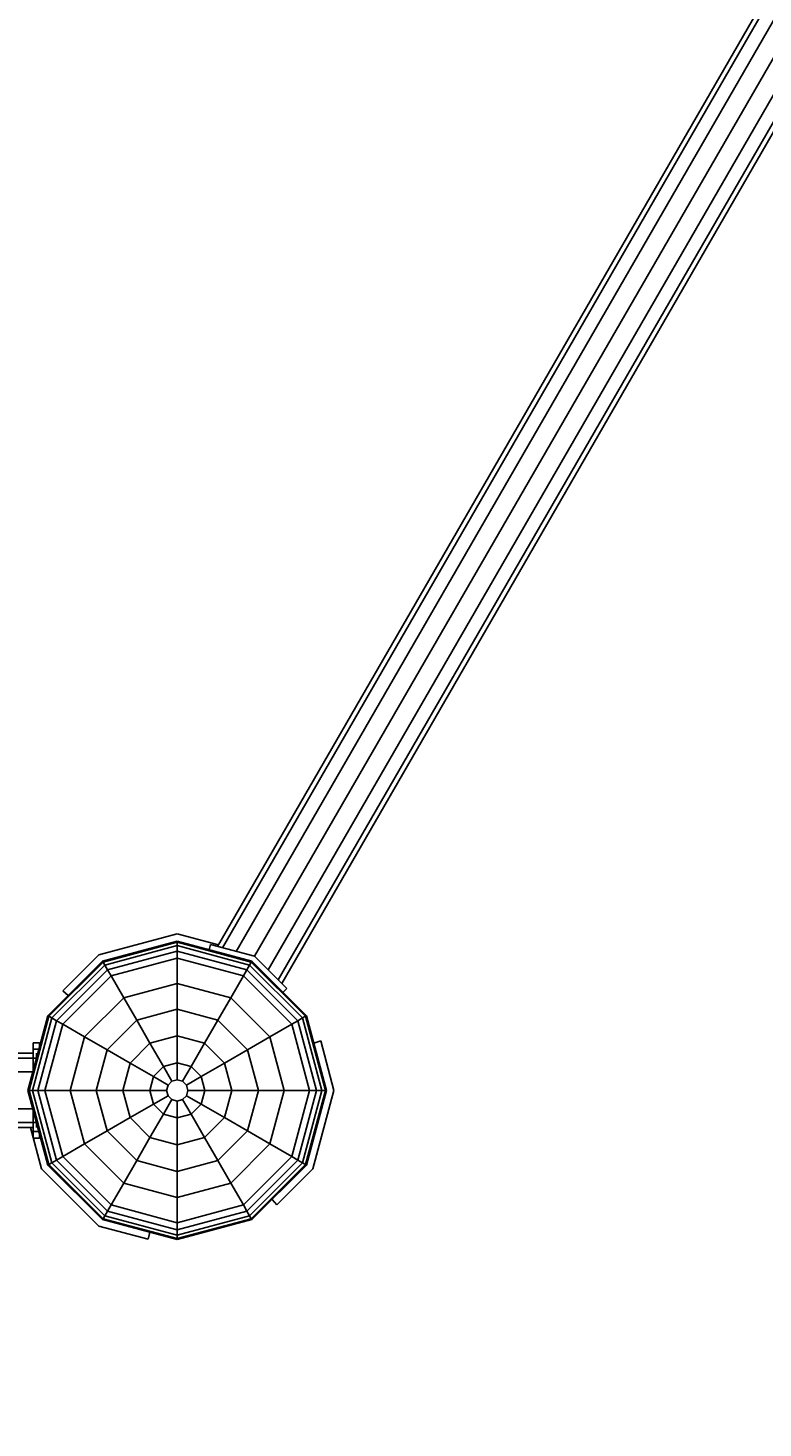
# Model space of a CAD drawing. Units: millimetres. Extents: x -74 to 6232, y -2365 to 6182.
# Drawn here: x 3650 to 3998, y 1840 to 2502 of the extents above; entities that cross this region are included whole.
import ezdxf

# ---------------------------------------------------------------- set-up
doc = ezdxf.new("R2010")
doc.units = ezdxf.units.MM
doc.linetypes.add('DASHEDX2', pattern=[1.5, 1, -0.5])
doc.layers.add('1', color=7, linetype='Continuous')
doc.layers.add('BEMAßUNG', color=7, linetype='Continuous', lineweight=9)
doc.layers.add('Fallbereich', color=5, linetype='DASHEDX2', lineweight=9)
doc.styles.add('ARIAL', font='arial.ttf')
doc.dimstyles.new('SH', dxfattribs={"dimtxt": 3, "dimasz": 0.18, "dimexe": 1, "dimexo": 2, "dimgap": 1, "dimtad": 1, "dimlfac": 0.001, "dimzin": 0, "dimtxsty": 'ARIAL', "dimtsz": 1, "dimcen": 0.09, "dimdle": 1, "dimadec": 0, "dimazin": 0, "dimtfac": 1, "dimtdec": 4, "dimtofl": 0, "dimtmove": 0, "dimatfit": 3, "dimfxl": 5, "dimfxlon": 1, "dimtolj": 1, "dimtzin": 0, "dimarcsym": 0})

# ---------------------------------------------------------------- blocks, each defined once
blk = doc.blocks.new('*D26')
at = {"layer": 'BEMAßUNG', "color": 0, "lineweight": -2}
for p, q in [((0, -118.94), (0, -418.94)), ((6182, -118.94), (6182, -418.94)), ((50, -318.94), (-50, -418.94)), ((6132, -418.94), (6232, -318.94)), ((6232, -368.94), (-50, -368.94))]:
    blk.add_line(p, q, dxfattribs=at)
at = {"layer": 'Defpoints', "color": 0}
for p in [(0, 3091), (6182, 3091), (0, -368.94)]:
    blk.add_point(p, dxfattribs=at)
at = {"layer": 'BEMAßUNG', "color": 0, "insert": (3091, -226.47), "char_height": 150, "attachment_point": 5, "style": 'ARIAL'}
blk.add_mtext('\\A1;%%C 6,18', dxfattribs=at)

msp = doc.modelspace()

# ---------------------------------------------------------------- linework, layer by layer
at = {"layer": '1', "color": 7, "linetype": 'Continuous'}
for p, q in [((3740.054, 2067.809), (4301.636, 3040.498)), ((3742.399, 2067.181), (4303.352, 3038.781)), ((3748.805, 2065.464), (4308.042, 3034.091)), ((3757.558, 2063.119), (4314.45, 3027.688)), ((3763.961, 2056.715), (4321.848, 3023.002)), ((3768.648, 2052.028), (4329.602, 3023.628)), ((3770.365, 2050.31), (4331.948, 3023)), ((3683.997, 2063.894), (3720.996, 2073.809)), ((3685.746, 2060.86), (3720.997, 2070.305)), ((3686.012, 2060.4), (3720.997, 2069.774)), ((3720.996, 2073.809), (3740.498, 2068.583)), ((3720.997, 2070.305), (3756.247, 2060.86)), ((3720.997, 2069.774), (3720.997, 2070.305)), ((3720.997, 2069.774), (3755.983, 2060.4)), ((3720.997, 2068.167), (3720.997, 2069.774)), ((3666.92, 2046.817), (3683.997, 2063.894)), ((3686.815, 2059.008), (3720.997, 2068.167)), ((3688.093, 2056.794), (3720.997, 2065.61)), ((3720.997, 2068.167), (3755.179, 2059.008)), ((3720.997, 2065.61), (3720.997, 2068.167)), ((3720.997, 2065.61), (3753.9, 2056.794)), ((3720.997, 2062.292), (3720.997, 2065.61)), ((3736.126, 2066.252), (3736.778, 2068.687)), ((3736.778, 2068.687), (3757.556, 2063.12)), ((3772.764, 2047.91), (3757.556, 2063.12)), ((3659.942, 2035.055), (3685.746, 2060.86)), ((3660.402, 2034.79), (3686.012, 2060.4)), ((3661.793, 2033.986), (3686.815, 2059.008)), ((3664.008, 2032.708), (3688.093, 2056.794)), ((3686.012, 2060.4), (3685.746, 2060.86)), ((3686.815, 2059.008), (3686.012, 2060.4)), ((3688.093, 2056.794), (3686.815, 2059.008)), ((3689.753, 2053.92), (3688.093, 2056.794)), ((3689.753, 2053.92), (3720.997, 2062.292)), ((3720.997, 2062.292), (3752.242, 2053.92)), ((3720.997, 2050.334), (3720.997, 2062.292)), ((3752.242, 2053.92), (3753.9, 2056.794)), ((3753.9, 2056.794), (3755.179, 2059.008)), ((3753.9, 2056.794), (3777.986, 2032.708)), ((3755.179, 2059.008), (3755.983, 2060.4)), ((3755.179, 2059.008), (3780.2, 2033.986)), ((3755.983, 2060.4), (3756.247, 2060.86)), ((3781.592, 2034.789), (3755.983, 2060.4)), ((3756.247, 2060.86), (3782.052, 2035.055)), ((3666.881, 2031.049), (3689.753, 2053.92)), ((3695.733, 2043.564), (3689.753, 2053.92)), ((3695.733, 2043.564), (3720.997, 2050.334)), ((3720.997, 2012.833), (3720.997, 2050.334)), ((3720.997, 2050.334), (3746.262, 2043.564)), ((3746.262, 2043.564), (3752.242, 2053.92)), ((3775.113, 2031.048), (3752.242, 2053.92)), ((3666.92, 2046.817), (3669.477, 2044.594)), ((3677.237, 2025.07), (3695.733, 2043.564)), ((3701.845, 2032.977), (3695.733, 2043.564)), ((3740.149, 2032.977), (3746.262, 2043.564)), ((3764.756, 2025.069), (3746.262, 2043.564)), ((3770.98, 2046.126), (3772.764, 2047.91)), ((3701.845, 2032.977), (3720.997, 2038.109)), ((3720.997, 2038.109), (3740.149, 2032.977)), ((3650.496, 1999.804), (3659.942, 2035.055)), ((3651.028, 1999.804), (3660.402, 2034.79)), ((3652.634, 1999.804), (3661.793, 2033.986)), ((3655.191, 1999.804), (3664.008, 2032.708)), ((3658.51, 1999.804), (3666.881, 2031.049)), ((3659.942, 2035.055), (3660.402, 2034.79)), ((3660.402, 2034.79), (3661.793, 2033.986)), ((3661.793, 2033.986), (3664.008, 2032.708)), ((3664.008, 2032.708), (3666.881, 2031.049)), ((3666.881, 2031.049), (3677.237, 2025.07)), ((3687.825, 2018.956), (3701.845, 2032.977)), ((3708.112, 2022.121), (3701.845, 2032.977)), ((3733.883, 2022.121), (3740.149, 2032.977)), ((3740.149, 2032.977), (3754.169, 2018.956)), ((3764.756, 2025.069), (3775.113, 2031.048)), ((3775.113, 2031.048), (3777.986, 2032.708)), ((3783.484, 1999.804), (3775.113, 2031.048)), ((3777.986, 2032.708), (3780.2, 2033.986)), ((3786.802, 1999.804), (3777.986, 2032.708)), ((3780.2, 2033.986), (3781.592, 2034.789)), ((3789.36, 1999.804), (3780.2, 2033.986)), ((3781.592, 2034.789), (3782.052, 2035.055)), ((3790.966, 1999.804), (3781.592, 2034.789)), ((3791.497, 1999.804), (3782.052, 2035.055)), ((3670.467, 1999.804), (3677.237, 2025.07)), ((3677.237, 2025.07), (3687.825, 2018.956)), ((3708.112, 2022.121), (3720.997, 2025.573)), ((3720.997, 2025.573), (3733.883, 2022.121)), ((3754.169, 2018.956), (3764.756, 2025.069)), ((3771.527, 1999.804), (3764.756, 2025.069)), ((2528.996, 2017.31), (3652.997, 2017.31)), ((3652.998, 2019.289), (3652.998, 2022.303)), ((3652.998, 2022.303), (3655.998, 2022.303)), ((3652.998, 2011.053), (3652.998, 2019.289)), ((3652.998, 2019.289), (3655.998, 2019.289)), ((3654.499, 2014.962), (3654.499, 2017.307)), ((3655.998, 2020.337), (3655.998, 2022.303)), ((3682.692, 1999.804), (3687.825, 2018.956)), ((3687.825, 2018.956), (3698.679, 2012.689)), ((3698.679, 2012.689), (3708.112, 2022.121)), ((3714.482, 2011.087), (3708.112, 2022.121)), ((3727.513, 2011.087), (3733.883, 2022.121)), ((3743.315, 2012.688), (3733.883, 2022.121)), ((3743.315, 2012.688), (3754.169, 2018.956)), ((3759.301, 1999.804), (3754.169, 2018.956)), ((3785.54, 2022.032), (3788.747, 2023.137)), ((3794.998, 1999.809), (3788.747, 2023.137)), ((2527.496, 2014.962), (3654.499, 2014.962)), ((3652.998, 2009.141), (3652.998, 2011.053)), ((3652.998, 2011.053), (3653.51, 2011.053)), ((3695.227, 1999.804), (3698.679, 2012.689)), ((3698.679, 2012.689), (3709.713, 2006.319)), ((3709.713, 2006.319), (3714.482, 2011.087)), ((3714.482, 2011.087), (3720.997, 2012.833)), ((3718.477, 2004.169), (3714.482, 2011.087)), ((3720.997, 2012.833), (3727.513, 2011.087)), ((3720.997, 2004.844), (3720.997, 2012.833)), ((3723.516, 2004.169), (3727.513, 2011.087)), ((3732.281, 2006.318), (3727.513, 2011.087)), ((3732.281, 2006.318), (3743.315, 2012.688)), ((3746.767, 1999.804), (3743.315, 2012.688)), ((2528.995, 2008.556), (3652.998, 2008.556)), ((3707.968, 1999.804), (3709.713, 2006.319)), ((3709.713, 2006.319), (3716.632, 2002.324)), ((3716.632, 2002.324), (3718.477, 2004.169)), ((3718.477, 2004.169), (3720.997, 2004.844)), ((3720.997, 2004.844), (3723.516, 2004.169)), ((3725.361, 2002.324), (3723.516, 2004.169)), ((3725.361, 2002.324), (3732.281, 2006.318)), ((3734.026, 1999.804), (3732.281, 2006.318)), ((3659.942, 1964.554), (3650.496, 1999.804)), ((3650.496, 1999.804), (3651.028, 1999.804)), ((3660.402, 1964.82), (3651.028, 1999.804)), ((3651.028, 1999.804), (3652.634, 1999.804)), ((3661.793, 1965.623), (3652.634, 1999.804)), ((3652.634, 1999.804), (3655.191, 1999.804)), ((3664.008, 1966.901), (3655.191, 1999.804)), ((3655.191, 1999.804), (3658.51, 1999.804)), ((3666.881, 1968.561), (3658.51, 1999.804)), ((3658.51, 1999.804), (3670.467, 1999.804)), ((3677.237, 1974.54), (3670.467, 1999.804)), ((3670.467, 1999.804), (3682.692, 1999.804)), ((3682.692, 1999.804), (3695.227, 1999.804)), ((3687.825, 1980.652), (3682.692, 1999.804)), ((3695.227, 1999.804), (3707.968, 1999.804)), ((3698.679, 1986.92), (3695.227, 1999.804)), ((3709.713, 1993.29), (3707.968, 1999.804)), ((3707.968, 1999.804), (3715.956, 1999.804)), ((3709.713, 1993.29), (3716.632, 1997.284)), ((3715.956, 1999.804), (3716.632, 2002.324)), ((3716.632, 1997.284), (3715.956, 1999.804)), ((3716.632, 1997.284), (3718.477, 1995.439)), ((3723.516, 1995.439), (3725.361, 1997.284)), ((3726.037, 1999.804), (3725.361, 2002.324)), ((3725.361, 1997.284), (3726.037, 1999.804)), ((3725.361, 1997.284), (3732.281, 1993.289)), ((3726.037, 1999.804), (3734.026, 1999.804)), ((3732.281, 1993.289), (3734.026, 1999.804)), ((3734.026, 1999.804), (3746.767, 1999.804)), ((3743.315, 1986.919), (3746.767, 1999.804)), ((3746.767, 1999.804), (3759.301, 1999.804)), ((3754.169, 1980.652), (3759.301, 1999.804)), ((3759.301, 1999.804), (3771.527, 1999.804)), ((3764.756, 1974.539), (3771.527, 1999.804)), ((3771.527, 1999.804), (3783.484, 1999.804)), ((3775.113, 1968.56), (3783.484, 1999.804)), ((3777.986, 1966.901), (3786.802, 1999.804)), ((3780.2, 1965.623), (3789.36, 1999.804)), ((3781.592, 1964.819), (3790.966, 1999.804)), ((3782.052, 1964.554), (3791.497, 1999.804)), ((3783.484, 1999.804), (3786.802, 1999.804)), ((3785.084, 1962.808), (3794.998, 1999.809)), ((3786.802, 1999.804), (3789.36, 1999.804)), ((3789.36, 1999.804), (3790.966, 1999.804)), ((3790.966, 1999.804), (3791.497, 1999.804)), ((2528.995, 1991.059), (3652.998, 1991.059)), ((3652.998, 1988.553), (3652.998, 1990.468)), ((3698.679, 1986.92), (3709.713, 1993.29)), ((3714.481, 1988.521), (3709.713, 1993.29)), ((3714.481, 1988.521), (3718.477, 1995.439)), ((3718.477, 1995.439), (3720.997, 1994.764)), ((3720.997, 1994.764), (3723.516, 1995.439)), ((3720.997, 1974.035), (3720.997, 1994.764)), ((3727.512, 1988.521), (3723.516, 1995.439)), ((3727.512, 1988.521), (3732.281, 1993.289)), ((3732.281, 1993.289), (3743.315, 1986.919)), ((2527.496, 1984.652), (3654.499, 1984.652)), ((3652.998, 1980.317), (3652.998, 1988.553)), ((3652.998, 1988.553), (3653.511, 1988.553)), ((3654.499, 1982.307), (3654.499, 1984.652)), ((3687.825, 1980.652), (3698.679, 1986.92)), ((3708.111, 1977.487), (3698.679, 1986.92)), ((3708.111, 1977.487), (3714.481, 1988.521)), ((3714.481, 1988.521), (3720.997, 1986.775)), ((3720.997, 1986.775), (3727.512, 1988.521)), ((3733.881, 1977.487), (3727.512, 1988.521)), ((3733.881, 1977.487), (3743.315, 1986.919)), ((3743.315, 1986.919), (3754.169, 1980.652)), ((2528.996, 1982.307), (3652.997, 1982.307)), ((3656.911, 1962.808), (3651.685, 1982.31)), ((3652.998, 1977.303), (3652.998, 1980.317)), ((3652.998, 1980.317), (3655.998, 1980.317)), ((3652.998, 1977.303), (3655.998, 1977.303)), ((3655.998, 1977.303), (3655.998, 1979.273)), ((3677.237, 1974.54), (3687.825, 1980.652)), ((3687.825, 1980.652), (3701.845, 1966.632)), ((3701.845, 1966.632), (3708.111, 1977.487)), ((3708.111, 1977.487), (3720.997, 1974.035)), ((3720.997, 1974.035), (3733.881, 1977.487)), ((3740.149, 1966.632), (3733.881, 1977.487)), ((3740.149, 1966.632), (3754.169, 1980.652)), ((3754.169, 1980.652), (3764.756, 1974.539)), ((3666.881, 1968.561), (3677.237, 1974.54)), ((3677.237, 1974.54), (3695.732, 1956.045)), ((3720.997, 1949.275), (3720.997, 1974.035)), ((3746.261, 1956.045), (3764.756, 1974.539)), ((3764.756, 1974.539), (3775.113, 1968.56)), ((3659.942, 1964.554), (3660.402, 1964.82)), ((3685.746, 1938.749), (3659.942, 1964.554)), ((3660.402, 1964.82), (3661.793, 1965.623)), ((3686.011, 1939.182), (3660.402, 1964.82)), ((3661.793, 1965.623), (3664.008, 1966.901)), ((3661.793, 1965.623), (3686.815, 1940.601)), ((3664.008, 1966.901), (3666.881, 1968.561)), ((3688.093, 1942.815), (3664.008, 1966.901)), ((3689.752, 1945.689), (3666.881, 1968.561)), ((3695.732, 1956.045), (3701.845, 1966.632)), ((3701.845, 1966.632), (3720.997, 1961.5)), ((3720.997, 1961.5), (3740.149, 1966.632)), ((3746.261, 1956.045), (3740.149, 1966.632)), ((3752.241, 1945.689), (3775.113, 1968.56)), ((3753.9, 1942.815), (3777.986, 1966.901)), ((3755.179, 1940.601), (3780.2, 1965.623)), ((3755.981, 1939.182), (3781.592, 1964.819)), ((3756.247, 1938.749), (3782.052, 1964.554)), ((3775.113, 1968.56), (3777.986, 1966.901)), ((3777.986, 1966.901), (3780.2, 1965.623)), ((3780.2, 1965.623), (3781.592, 1964.819)), ((3781.592, 1964.819), (3782.052, 1964.554)), ((3656.911, 1962.808), (3683.997, 1935.722)), ((3768.006, 1945.732), (3785.084, 1962.808)), ((3689.752, 1945.689), (3695.732, 1956.045)), ((3695.732, 1956.045), (3720.997, 1949.275)), ((3720.997, 1949.275), (3746.261, 1956.045)), ((3752.241, 1945.689), (3746.261, 1956.045)), ((3688.093, 1942.815), (3689.752, 1945.689)), ((3689.752, 1945.689), (3720.997, 1937.317)), ((3720.997, 1937.317), (3720.997, 1949.275)), ((3720.997, 1937.317), (3752.241, 1945.689)), ((3753.9, 1942.815), (3752.241, 1945.689)), ((3768.006, 1945.732), (3765.781, 1948.289)), ((3685.746, 1938.749), (3686.011, 1939.182)), ((3685.746, 1938.749), (3720.997, 1929.304)), ((3686.011, 1939.182), (3686.815, 1940.601)), ((3686.011, 1939.182), (3720.997, 1929.835)), ((3686.815, 1940.601), (3688.093, 1942.815)), ((3686.815, 1940.601), (3720.997, 1931.442)), ((3688.093, 1942.815), (3720.997, 1933.999)), ((3720.997, 1933.999), (3753.9, 1942.815)), ((3720.997, 1931.442), (3755.179, 1940.601)), ((3720.997, 1929.835), (3755.981, 1939.182)), ((3720.997, 1929.304), (3756.247, 1938.749)), ((3755.179, 1940.601), (3753.9, 1942.815)), ((3755.981, 1939.182), (3755.179, 1940.601)), ((3756.247, 1938.749), (3755.981, 1939.182)), ((3683.997, 1935.722), (3707.325, 1929.472)), ((3707.325, 1929.472), (3707.971, 1932.797)), ((3720.997, 1933.999), (3720.997, 1937.317)), ((3720.997, 1931.442), (3720.997, 1933.999)), ((3720.997, 1929.835), (3720.997, 1931.442)), ((3720.997, 1929.304), (3720.997, 1929.835))]:
    msp.add_line(p, q, dxfattribs=at)
at = {"layer": 'Fallbereich', "color": 5}
msp.add_circle((3090.999, 3090.999), 3090.999, dxfattribs=at)

# ---------------------------------------------------------------- dimensions: what is measured, and where the dimension line sits
at = {"layer": 'BEMAßUNG'}
dim = msp.add_linear_dim(base=(0, -368.944), p1=(6181.998, 3090.999), p2=(0, 3090.999), text='%%C <>', dimstyle='SH', override={"dimscale": 0, "dimtxt": 3, "dimtxsty": 'ARIAL', "dimtfill": 0}, dxfattribs=at)
dim.commit()
dim.dimension.update_dxf_attribs({"geometry": '*D26', "text_midpoint": (3090.999, -226.469)})

doc.saveas('drawing.dxf')
